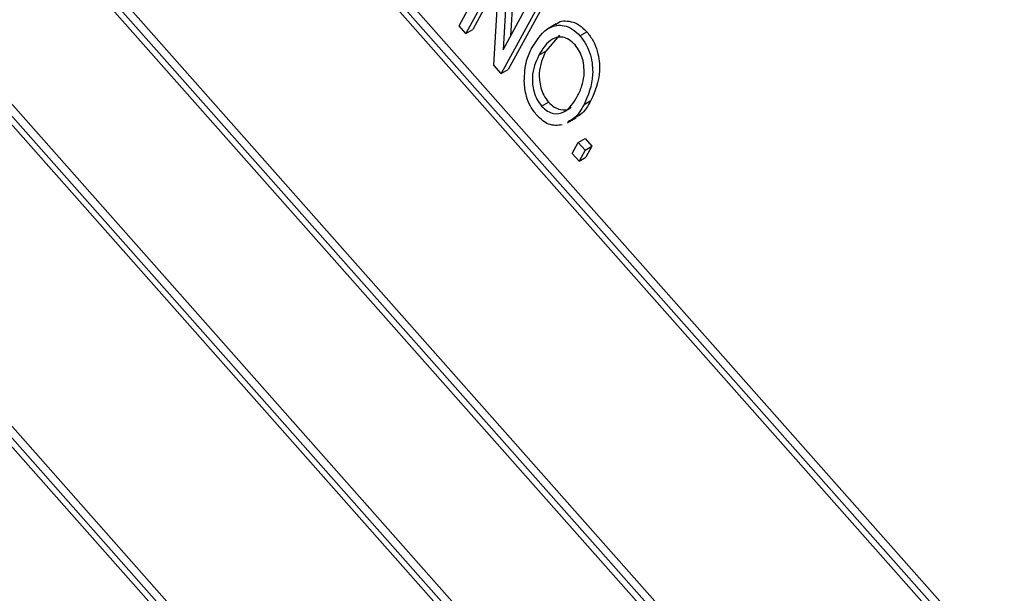
# Model space of a CAD drawing. Units: inches. Extents: x 0.5 to 10.5, y 0.5 to 7.9.
# Drawn here: x 8.1 to 8.2, y 3.6 to 3.7 of the extents above; entities that cross this region are included whole.
import ezdxf

# ---------------------------------------------------------------- set-up
doc = ezdxf.new("R2010")
doc.units = ezdxf.units.IN
doc.header["$MEASUREMENT"] = 0

msp = doc.modelspace()

# ---------------------------------------------------------------- linework, layer by layer
at = {"color": 7, "linetype": 'Continuous', "lineweight": 25}
for p, q in [((8.32224046, 3.46166674), (8.09895467, 3.71382642)), ((8.32268241, 3.46192187), (8.09939662, 3.71408155)), ((8.32165114, 3.46176662), (8.09916279, 3.71302575)), ((8.0918069, 3.70068652), (8.31509269, 3.44852684)), ((8.09239623, 3.70058663), (8.31488457, 3.44932752)), ((8.09283818, 3.70084177), (8.31513873, 3.44979473)), ((8.31076947, 3.44002204), (8.08748366, 3.69218173)), ((8.31032752, 3.43976691), (8.08704171, 3.6919266)), ((8.30973818, 3.43986681), (8.08724983, 3.69112593)), ((8.08092522, 3.67894195), (8.30322577, 3.42789492)), ((8.07989394, 3.6787867), (8.30317975, 3.42662701)), ((8.08048327, 3.67868681), (8.30297161, 3.42742771)), ((8.14996711, 3.65904565), (8.15266537, 3.66400589)), ((8.15357577, 3.66373201), (8.15326952, 3.65837284)), ((8.15313382, 3.66347687), (8.15279199, 3.657495)), ((8.15255054, 3.66248958), (8.15040694, 3.65854896)), ((8.1522086, 3.6565143), (8.15255054, 3.66248958)), ((8.1525149, 3.66186676), (8.15084889, 3.6588041)), ((8.15279199, 3.657495), (8.15493778, 3.66143962)), ((8.15581955, 3.66119807), (8.1531213, 3.65623783)), ((8.1553776, 3.66094294), (8.15267935, 3.65598269)), ((8.15040694, 3.65854896), (8.14996711, 3.65904565)), ((8.15040694, 3.65854896), (8.15084889, 3.6588041)), ((8.15620772, 3.65916758), (8.1556553, 3.65884867)), ((8.15772514, 3.65839581), (8.15816709, 3.65865095)), ((8.15640355, 3.65844003), (8.15553001, 3.65740273)), ((8.15508806, 3.6571476), (8.15553001, 3.65740273)), ((8.15267935, 3.65598269), (8.1522086, 3.6565143)), ((8.15267935, 3.65598269), (8.1531213, 3.65623783)), ((8.15798413, 3.6539875), (8.15842608, 3.65424263)), ((8.15526532, 3.65389426), (8.15570727, 3.65414939)), ((8.15691922, 3.65281255), (8.15747165, 3.65313146)), ((8.15760964, 3.65155875), (8.15805159, 3.65181388)), ((8.15805159, 3.65181388), (8.15849141, 3.6513172)), ((8.15722418, 3.65085015), (8.15760964, 3.65155875)), ((8.15760964, 3.65155875), (8.15804946, 3.65106206)), ((8.15804946, 3.65106206), (8.15766399, 3.65035347)), ((8.15804946, 3.65106206), (8.15849141, 3.6513172)), ((8.15849141, 3.6513172), (8.15810594, 3.6506086)), ((8.15766399, 3.65035347), (8.15722418, 3.65085015)), ((8.15766399, 3.65035347), (8.15810594, 3.6506086))]:
    msp.add_line(p, q, dxfattribs=at)
for points, knots in [([(8.1561794, 3.6590987), (8.15620806, 3.6591328), (8.15642572, 3.6593918), (8.15698064, 3.65937812), (8.15766915, 3.65914052), (8.15800118, 3.65881407), (8.15816709, 3.65865095)], [0, 0, 0, 0, 0.07042717, 0.53486975, 0.76757275, 1, 1, 1, 1]), ([(8.15465262, 3.65765235), (8.15498503, 3.65817546), (8.1554835, 3.6589599), (8.15652839, 3.65913935), (8.15722902, 3.6588825), (8.15755983, 3.65855798), (8.15772514, 3.65839581)], [0, 0, 0, 0, 0.50002117, 0.74982565, 0.87498698, 1, 1, 1, 1]), ([(8.15816709, 3.65865095), (8.1583119, 3.6584618), (8.15860181, 3.65808314), (8.15893968, 3.65718476), (8.15906826, 3.65571045), (8.15868301, 3.6548299), (8.15842608, 3.65424263)], [0, 0, 0, 0, 0.12501928, 0.25029215, 0.4999965, 1, 1, 1, 1]), ([(8.15741205, 3.65781346), (8.1572843, 3.65793809), (8.1570286, 3.65818754), (8.15648826, 3.65837555), (8.15570529, 3.6581812), (8.15533511, 3.65756131), (8.15508806, 3.6571476)], [0, 0, 0, 0, 0.12490973, 0.25000298, 0.49946604, 1, 1, 1, 1]), ([(8.15772514, 3.65839581), (8.15786995, 3.65820667), (8.15815986, 3.65782801), (8.15849773, 3.65692962), (8.15862631, 3.65545532), (8.15824106, 3.65457477), (8.15798413, 3.6539875)], [0, 0, 0, 0, 0.12501928, 0.25029215, 0.4999965, 1, 1, 1, 1]), ([(8.15414878, 3.65547527), (8.1541744, 3.65594039), (8.1542202, 3.65677196), (8.15452035, 3.65738306), (8.15465262, 3.65765235)], [0, 0, 0, 0, 0.55932038, 1, 1, 1, 1]), ([(8.15553001, 3.65740273), (8.15533477, 3.65697215), (8.15504194, 3.65632633), (8.15514573, 3.65523507), (8.15538471, 3.65456967), (8.15559979, 3.65428943), (8.15570727, 3.65414939)], [0, 0, 0, 0, 0.49988913, 0.74976979, 0.8749651, 1, 1, 1, 1]), ([(8.15798266, 3.65582367), (8.15798986, 3.65617956), (8.15799992, 3.65667637), (8.15772155, 3.65740823), (8.15751516, 3.65767847), (8.15741205, 3.65781346)], [0, 0, 0, 0, 0.5582738, 0.77934579, 1, 1, 1, 1]), ([(8.15508806, 3.6571476), (8.15489282, 3.65671702), (8.15459999, 3.6560712), (8.15470378, 3.65497994), (8.15494276, 3.65431454), (8.15515784, 3.65403429), (8.15526532, 3.65389426)], [0, 0, 0, 0, 0.49988913, 0.74976979, 0.8749651, 1, 1, 1, 1]), ([(8.15755253, 3.65449929), (8.15766169, 3.65471967), (8.15785662, 3.65511318), (8.15794415, 3.65560659), (8.15798266, 3.65582367)], [0, 0, 0, 0, 0.56002593, 1, 1, 1, 1]), ([(8.15495337, 3.65331062), (8.15481146, 3.65349299), (8.15452752, 3.65385787), (8.15421877, 3.65464491), (8.15417533, 3.6551603), (8.15414878, 3.65547527)], [0, 0, 0, 0, 0.27983082, 0.55988036, 1, 1, 1, 1]), ([(8.15526532, 3.65389426), (8.15538976, 3.65377321), (8.15563886, 3.65353089), (8.15616285, 3.65335405), (8.15693674, 3.65350905), (8.15730613, 3.65410306), (8.15755253, 3.65449929)], [0, 0, 0, 0, 0.12493672, 0.25009469, 0.49978106, 1, 1, 1, 1]), ([(8.15842608, 3.65424263), (8.15823275, 3.65389977), (8.15796304, 3.65342146), (8.15751755, 3.65320465), (8.15739138, 3.65314325)], [0, 0, 0, 0, 0.71680426, 1, 1, 1, 1]), ([(8.15570727, 3.65414939), (8.15583219, 3.65402758), (8.15608226, 3.65378375), (8.15659659, 3.65362208), (8.15699909, 3.65361784), (8.15715513, 3.65380454), (8.15716988, 3.65382219)], [0, 0, 0, 0, 0.23759061, 0.47560197, 0.95042745, 1, 1, 1, 1]), ([(8.15798413, 3.6539875), (8.1577908, 3.65364464), (8.15752109, 3.65316633), (8.1570756, 3.65294952), (8.15694943, 3.65288812)], [0, 0, 0, 0, 0.71680426, 1, 1, 1, 1]), ([(8.15659007, 3.65268579), (8.1563063, 3.65265048), (8.15591031, 3.6526012), (8.15531363, 3.65294191), (8.15507346, 3.65318771), (8.15495337, 3.65331062)], [0, 0, 0, 0, 0.55834067, 0.77916046, 1, 1, 1, 1])]:
    msp.add_open_spline(points, degree=3, knots=knots, dxfattribs=at)

doc.saveas('drawing.dxf')
